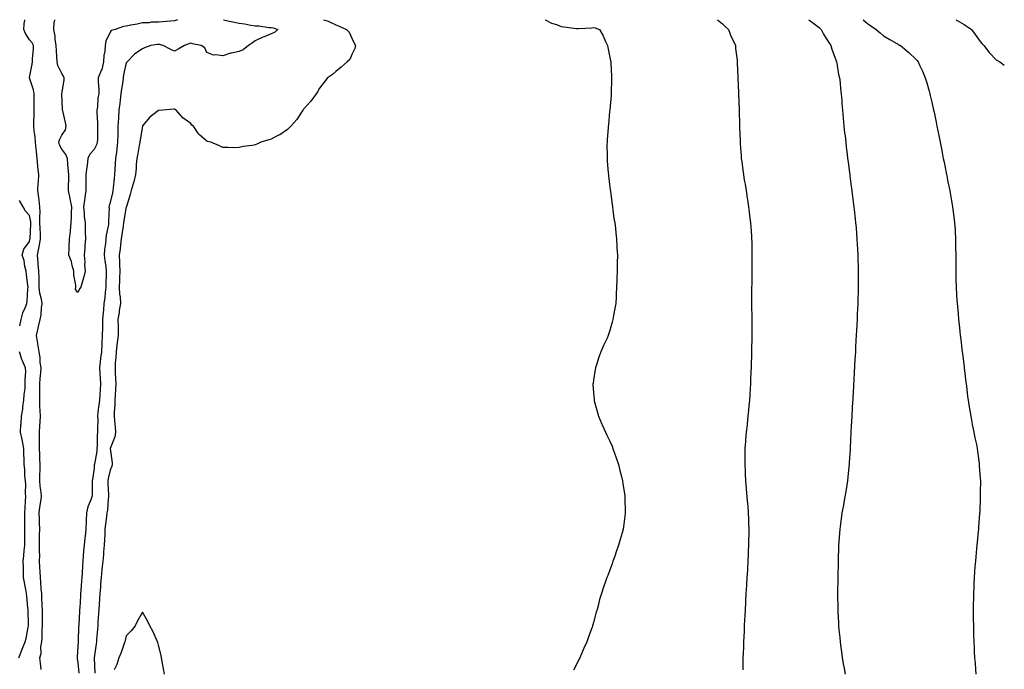
# Model space of a CAD drawing. Units: inches. Extents: x 884003 to 886643, y 7194938 to 7197578.
# Drawn here: x 886032 to 886643, y 7197175 to 7197578 of the extents above; entities that cross this region are included whole.
import ezdxf

# ---------------------------------------------------------------- set-up
doc = ezdxf.new("R2010")
doc.units = ezdxf.units.IN
doc.header["$MEASUREMENT"] = 0
doc.layers.add('Contour_88407194', color=7, linetype='Continuous', true_color=0x08ef62)

msp = doc.modelspace()

# ---------------------------------------------------------------- linework, layer by layer
at = {"layer": 'Contour_88407194'}
for points in [[(886045.3, 7197174.67, 3266), (886044.76, 7197178.64, 3266), (886044.33, 7197181.92, 3266), (886045.23, 7197184.75, 3266), (886045.08, 7197188.95, 3266), (886045.62, 7197191.92, 3266), (886045.84, 7197194.13, 3266), (886045.79, 7197199.65, 3266), (886045.97, 7197201.92, 3266), (886045.94, 7197204.03, 3266), (886045.99, 7197209.87, 3266), (886045.95, 7197211.92, 3266), (886045.82, 7197214.15, 3266), (886045.71, 7197219.58, 3266), (886045.55, 7197221.92, 3266), (886045.23, 7197224.73, 3266), (886045.09, 7197228.95, 3266), (886044.69, 7197231.92, 3266), (886044.57, 7197235.4, 3266), (886044.34, 7197238.21, 3266), (886044.22, 7197241.92, 3266), (886044.28, 7197245.69, 3266), (886044.08, 7197247.96, 3266), (886044.13, 7197251.92, 3266), (886044.21, 7197255.77, 3266), (886044.27, 7197258.15, 3266), (886044.34, 7197261.92, 3266), (886044.22, 7197265.75, 3266), (886044.09, 7197267.96, 3266), (886043.97, 7197271.92, 3266), (886044.41, 7197275.57, 3266), (886045.09, 7197278.97, 3266), (886045.51, 7197281.92, 3266), (886045.27, 7197284.69, 3266), (886044.66, 7197288.52, 3266), (886044.42, 7197291.92, 3266), (886044.45, 7197295.51, 3266), (886044.57, 7197298.44, 3266), (886044.6, 7197301.92, 3266), (886044.48, 7197305.49, 3266), (886044.4, 7197308.27, 3266), (886044.27, 7197311.92, 3266), (886044.2, 7197315.77, 3266), (886044.26, 7197318.13, 3266), (886044.18, 7197321.92, 3266), (886044.32, 7197325.65, 3266), (886044.57, 7197328.44, 3266), (886044.72, 7197331.92, 3266), (886044.65, 7197335.32, 3266), (886044.35, 7197338.21, 3266), (886044.28, 7197341.92, 3266), (886044.41, 7197345.55, 3266), (886044.32, 7197348.19, 3266), (886044.43, 7197351.92, 3266), (886044.65, 7197355.32, 3266), (886044.95, 7197358.81, 3266), (886045.15, 7197361.92, 3266), (886044.68, 7197365.28, 3266), (886044.52, 7197368.4, 3266), (886043.93, 7197371.92, 3266), (886043.18, 7197376.78, 3266), (886043.15, 7197377.02, 3266), (886042.33, 7197381.92, 3266), (886043.43, 7197386.55, 3266), (886043.65, 7197387.51, 3266), (886044.67, 7197391.92, 3266), (886045.19, 7197394.77, 3266), (886045.41, 7197399.28, 3266), (886045.79, 7197401.92, 3266), (886045.42, 7197404.56, 3266), (886044.43, 7197408.31, 3266), (886044.04, 7197411.92, 3266), (886043.91, 7197416.06, 3266), (886043.88, 7197417.76, 3266), (886043.74, 7197421.92, 3266), (886043.4, 7197426.57, 3266), (886043.33, 7197427.19, 3266), (886043, 7197431.92, 3266), (886043.74, 7197436.24, 3266), (886044.11, 7197437.97, 3266), (886044.84, 7197441.92, 3266), (886044.78, 7197445.18, 3266), (886044.51, 7197448.38, 3266), (886044.45, 7197451.92, 3266), (886044.32, 7197455.65, 3266), (886044.61, 7197458.48, 3266), (886044.45, 7197461.92, 3266), (886043.94, 7197466.04, 3266), (886043.8, 7197467.66, 3266), (886043.22, 7197471.92, 3266), (886043.37, 7197476.61, 3266), (886043.49, 7197477.37, 3266), (886043.68, 7197481.92, 3266), (886043.21, 7197486.76, 3266), (886043.17, 7197487.04, 3266), (886042.72, 7197491.92, 3266), (886042.4, 7197496.26, 3266), (886042.12, 7197497.84, 3266), (886041.76, 7197501.92, 3266), (886041.5, 7197505.38, 3266), (886040.95, 7197509.03, 3266), (886040.7, 7197511.92, 3266), (886040.72, 7197514.6, 3266), (886040.92, 7197519.05, 3266), (886040.94, 7197521.92, 3266), (886040.9, 7197524.77, 3266), (886040.81, 7197529.17, 3266), (886040.77, 7197531.92, 3266), (886040.51, 7197534.38, 3266), (886038.05, 7197541.82, 3266), (886038.03, 7197541.9, 3266), (886038.03, 7197541.92, 3266), (886038.03, 7197541.94, 3266), (886038.05, 7197542.12, 3266), (886039.67, 7197550.3, 3266), (886039.8, 7197551.92, 3266), (886039.81, 7197553.68, 3266), (886040.36, 7197559.62, 3266), (886040.38, 7197561.92, 3266), (886039.68, 7197563.54, 3266), (886038.05, 7197565.53, 3266), (886035.5, 7197569.36, 3266), (886034.53, 7197571.92, 3266), (886034.68, 7197575.3, 3266), (886035.16, 7197578, 3266)], [(886068.05, 7197408.74, 3265), (886066.6, 7197410.47, 3265), (886066.66, 7197411.92, 3265), (886066.69, 7197413.29, 3265), (886065.5, 7197419.38, 3265), (886065.54, 7197421.92, 3265), (886064.51, 7197425.46, 3265), (886064.11, 7197427.97, 3265), (886062.42, 7197431.92, 3265), (886062.56, 7197436.43, 3265), (886062.64, 7197437.33, 3265), (886062.77, 7197441.92, 3265), (886063.39, 7197446.59, 3265), (886063.35, 7197447.21, 3265), (886063.8, 7197451.92, 3265), (886064.03, 7197455.94, 3265), (886064.01, 7197457.88, 3265), (886064.2, 7197461.92, 3265), (886063.24, 7197466.74, 3265), (886063.17, 7197467.04, 3265), (886062.21, 7197471.92, 3265), (886062.21, 7197476.08, 3265), (886062.29, 7197477.68, 3265), (886062.3, 7197481.92, 3265), (886062.01, 7197485.87, 3265), (886061.8, 7197488.17, 3265), (886061.51, 7197491.92, 3265), (886060.56, 7197494.42, 3265), (886058.05, 7197497.6, 3265), (886056.55, 7197500.42, 3265), (886056.24, 7197501.92, 3265), (886056.54, 7197503.42, 3265), (886058.05, 7197506.41, 3265), (886060.24, 7197509.73, 3265), (886060.65, 7197511.92, 3265), (886060.33, 7197514.21, 3265), (886058.61, 7197521.35, 3265), (886058.52, 7197521.92, 3265), (886058.51, 7197522.37, 3265), (886058.06, 7197531.9, 3265), (886058.06, 7197531.94, 3265), (886059.41, 7197540.55, 3265), (886059.47, 7197541.92, 3265), (886059.14, 7197543.01, 3265), (886058.05, 7197544.52, 3265), (886055.61, 7197549.48, 3265), (886055.11, 7197551.92, 3265), (886054.92, 7197555.05, 3265), (886054.79, 7197558.66, 3265), (886054.59, 7197561.92, 3265), (886053.99, 7197565.98, 3265), (886053.88, 7197567.74, 3265), (886053.11, 7197571.92, 3265), (886053.36, 7197576.61, 3265), (886053.65, 7197577.53, 3265), (886053.69, 7197578, 3265)], [(886158.34, 7197578, 3266), (886162.97, 7197576.84, 3266), (886163.15, 7197576.82, 3266), (886168.05, 7197575.83, 3266), (886171.56, 7197575.44, 3266), (886175.43, 7197574.54, 3266), (886178.05, 7197574.17, 3266), (886180.24, 7197574.11, 3266), (886186.75, 7197573.23, 3266), (886188.05, 7197573.17, 3266), (886189.11, 7197572.97, 3266), (886192.11, 7197571.92, 3266), (886189.96, 7197570.01, 3266), (886188.05, 7197569.22, 3266), (886183.57, 7197567.43, 3266), (886182.8, 7197567.17, 3266), (886178.05, 7197564.97, 3266), (886176.32, 7197563.66, 3266), (886173.9, 7197561.92, 3266), (886170.64, 7197559.34, 3266), (886168.05, 7197558.25, 3266), (886163.33, 7197557.19, 3266), (886162.8, 7197557.17, 3266), (886158.05, 7197555.51, 3266), (886153.69, 7197556.28, 3266), (886152.19, 7197556.06, 3266), (886148.05, 7197557.7, 3266), (886146.74, 7197560.61, 3266), (886144.49, 7197561.92, 3266), (886139.21, 7197563.07, 3266), (886138.05, 7197563.46, 3266), (886136.95, 7197563.03, 3266), (886134.1, 7197561.92, 3266), (886130.33, 7197559.63, 3266), (886128.05, 7197558.42, 3266), (886125.64, 7197559.52, 3266), (886120.95, 7197561.92, 3266), (886118.67, 7197562.55, 3266), (886118.05, 7197562.6, 3266), (886117.45, 7197562.53, 3266), (886113.32, 7197561.92, 3266), (886109.41, 7197560.55, 3266), (886108.05, 7197559.95, 3266), (886103.24, 7197556.72, 3266), (886098.54, 7197551.92, 3266), (886098.28, 7197551.69, 3266), (886098.05, 7197551.24, 3266), (886096.28, 7197543.7, 3266), (886096.12, 7197541.92, 3266), (886095.86, 7197539.73, 3266), (886095.05, 7197534.91, 3266), (886094.74, 7197531.92, 3266), (886094.22, 7197528.09, 3266), (886093.96, 7197526, 3266), (886093.39, 7197521.92, 3266), (886093.14, 7197517, 3266), (886093.13, 7197516.84, 3266), (886092.87, 7197511.92, 3266), (886092.74, 7197507.23, 3266), (886092.73, 7197506.61, 3266), (886092.6, 7197501.92, 3266), (886092.15, 7197497.82, 3266), (886091.88, 7197495.75, 3266), (886091.44, 7197491.92, 3266), (886091.17, 7197488.8, 3266), (886090.91, 7197484.79, 3266), (886090.68, 7197481.92, 3266), (886090.44, 7197479.54, 3266), (886089.86, 7197473.74, 3266), (886089.68, 7197471.92, 3266), (886089.45, 7197470.51, 3266), (886088.05, 7197464.56, 3266), (886087.39, 7197462.58, 3266), (886087.28, 7197461.92, 3266), (886087.31, 7197461.18, 3266), (886087.05, 7197452.92, 3266), (886087.08, 7197451.92, 3266), (886086.97, 7197450.85, 3266), (886085.61, 7197444.36, 3266), (886085.42, 7197441.92, 3266), (886085.14, 7197439.01, 3266), (886084.6, 7197435.36, 3266), (886084.31, 7197431.92, 3266), (886084.68, 7197428.54, 3266), (886085.29, 7197424.67, 3266), (886085.62, 7197421.92, 3266), (886085.54, 7197419.4, 3266), (886085.38, 7197414.6, 3266), (886085.29, 7197411.92, 3266), (886084.91, 7197408.78, 3266), (886084.64, 7197405.34, 3266), (886084.18, 7197401.92, 3266), (886083.84, 7197397.72, 3266), (886083.61, 7197396.37, 3266), (886083.31, 7197391.92, 3266), (886083.21, 7197387.08, 3266), (886083.22, 7197386.74, 3266), (886083.1, 7197381.92, 3266), (886082.84, 7197377.13, 3266), (886082.82, 7197376.69, 3266), (886082.57, 7197371.92, 3266), (886082.11, 7197367.86, 3266), (886081.8, 7197365.67, 3266), (886081.36, 7197361.92, 3266), (886081.58, 7197358.38, 3266), (886081.75, 7197355.61, 3266), (886081.97, 7197351.92, 3266), (886081.78, 7197348.19, 3266), (886081.57, 7197345.44, 3266), (886081.38, 7197341.92, 3266), (886081.07, 7197338.89, 3266), (886080.48, 7197334.34, 3266), (886080.22, 7197331.92, 3266), (886080.28, 7197329.69, 3266), (886080.07, 7197323.95, 3266), (886080.14, 7197321.92, 3266), (886079.88, 7197320.08, 3266), (886079.95, 7197313.81, 3266), (886079.74, 7197311.92, 3266), (886079.67, 7197310.3, 3266), (886078.24, 7197302.12, 3266), (886078.23, 7197301.92, 3266), (886078.2, 7197301.76, 3266), (886078.05, 7197299.75, 3266), (886077.11, 7197292.86, 3266), (886076.89, 7197291.92, 3266), (886076.82, 7197290.69, 3266), (886076.8, 7197283.17, 3266), (886076.72, 7197281.92, 3266), (886076.09, 7197279.95, 3266), (886074.19, 7197275.77, 3266), (886073.34, 7197271.92, 3266), (886073.16, 7197267.04, 3266), (886073.15, 7197266.82, 3266), (886072.98, 7197261.92, 3266), (886072.52, 7197257.45, 3266), (886072.35, 7197256.22, 3266), (886071.88, 7197251.92, 3266), (886071.54, 7197248.44, 3266), (886071.34, 7197245.2, 3266), (886071.04, 7197241.92, 3266), (886070.81, 7197239.17, 3266), (886070.58, 7197234.46, 3266), (886070.39, 7197231.92, 3266), (886070.23, 7197229.73, 3266), (886069.85, 7197223.72, 3266), (886069.72, 7197221.92, 3266), (886069.61, 7197220.36, 3266), (886069.17, 7197213.03, 3266), (886069.09, 7197211.92, 3266), (886069.03, 7197210.94, 3266), (886068.52, 7197202.39, 3266), (886068.49, 7197201.92, 3266), (886068.46, 7197201.51, 3266), (886068.15, 7197192.02, 3266), (886068.15, 7197191.92, 3266), (886068.14, 7197191.82, 3266), (886068.05, 7197189.21, 3266), (886067.52, 7197182.45, 3266), (886067.47, 7197181.92, 3266), (886067.55, 7197181.41, 3266), (886068.05, 7197179.11, 3266), (886068.61, 7197172.49, 3266)], [(886129.88, 7197578, 3265), (886128.05, 7197577.23, 3265), (886123.1, 7197576.86, 3265), (886122.98, 7197576.86, 3265), (886118.05, 7197576.47, 3265), (886113.51, 7197576.45, 3265), (886112.23, 7197576.1, 3265), (886108.05, 7197576.1, 3265), (886104.79, 7197575.18, 3265), (886100.76, 7197574.63, 3265), (886098.05, 7197574.03, 3265), (886096.26, 7197573.72, 3265), (886091.19, 7197571.92, 3265), (886088.61, 7197571.37, 3265), (886088.05, 7197570.16, 3265), (886085.33, 7197564.63, 3265), (886084.88, 7197561.92, 3265), (886084.67, 7197558.54, 3265), (886084.16, 7197555.81, 3265), (886083.98, 7197551.92, 3265), (886082.93, 7197547.04, 3265), (886082.52, 7197546.39, 3265), (886080.56, 7197541.92, 3265), (886080.51, 7197539.46, 3265), (886081.09, 7197534.97, 3265), (886081.04, 7197531.92, 3265), (886080.43, 7197529.54, 3265), (886080.11, 7197523.97, 3265), (886079.73, 7197521.92, 3265), (886079.69, 7197520.28, 3265), (886080.16, 7197514.03, 3265), (886080.11, 7197511.92, 3265), (886080.08, 7197509.89, 3265), (886080.07, 7197503.93, 3265), (886080.03, 7197501.92, 3265), (886079.55, 7197500.42, 3265), (886078.05, 7197497.45, 3265), (886075.38, 7197494.6, 3265), (886074.27, 7197491.92, 3265), (886073.66, 7197487.53, 3265), (886073.45, 7197486.51, 3265), (886072.9, 7197481.92, 3265), (886072.89, 7197477.08, 3265), (886072.87, 7197476.74, 3265), (886072.86, 7197471.92, 3265), (886072.37, 7197467.6, 3265), (886072.06, 7197465.92, 3265), (886071.54, 7197461.92, 3265), (886071.94, 7197458.03, 3265), (886071.92, 7197455.79, 3265), (886072.44, 7197451.92, 3265), (886072.61, 7197447.35, 3265), (886072.56, 7197446.43, 3265), (886072.75, 7197441.92, 3265), (886072.36, 7197437.6, 3265), (886072.32, 7197436.2, 3265), (886071.97, 7197431.92, 3265), (886072.31, 7197427.66, 3265), (886072, 7197425.87, 3265), (886072.55, 7197421.92, 3265), (886071.65, 7197418.33, 3265), (886070.46, 7197414.34, 3265), (886069.81, 7197411.92, 3265), (886068.97, 7197411, 3265), (886068.05, 7197408.74, 3265)], [(886220.35, 7197578, 3267), (886222.74, 7197577.23, 3267), (886223.26, 7197577.13, 3267), (886228.05, 7197574.87, 3267), (886230.11, 7197573.99, 3267), (886234.69, 7197571.92, 3267), (886236.3, 7197570.16, 3267), (886238.05, 7197566.59, 3267), (886239.47, 7197563.35, 3267), (886240.27, 7197561.92, 3267), (886239.85, 7197560.12, 3267), (886238.05, 7197556.31, 3267), (886236.7, 7197553.27, 3267), (886235.17, 7197551.92, 3267), (886231.4, 7197548.56, 3267), (886228.05, 7197545.87, 3267), (886226, 7197543.97, 3267), (886222.99, 7197541.92, 3267), (886220.84, 7197539.13, 3267), (886218.05, 7197535.44, 3267), (886216.76, 7197533.21, 3267), (886215.83, 7197531.92, 3267), (886212.58, 7197527.39, 3267), (886208.05, 7197522.49, 3267), (886207.81, 7197522.15, 3267), (886207.6, 7197521.92, 3267), (886206.71, 7197520.57, 3267), (886203.93, 7197516.04, 3267), (886200.11, 7197511.92, 3267), (886199.15, 7197510.83, 3267), (886198.05, 7197509.93, 3267), (886193.37, 7197506.61, 3267), (886192.19, 7197506.06, 3267), (886188.05, 7197503.87, 3267), (886186.56, 7197503.42, 3267), (886181.61, 7197501.92, 3267), (886179.14, 7197500.83, 3267), (886178.05, 7197500.4, 3267), (886176.14, 7197500.01, 3267), (886170.64, 7197499.34, 3267), (886168.05, 7197498.66, 3267), (886164.72, 7197498.58, 3267), (886161.22, 7197498.74, 3267), (886158.05, 7197498.62, 3267), (886155.8, 7197499.67, 3267), (886150.43, 7197501.92, 3267), (886148.49, 7197502.37, 3267), (886148.05, 7197502.64, 3267), (886143.42, 7197506.55, 3267), (886143.01, 7197506.88, 3267), (886142.9, 7197507.08, 3267), (886139.74, 7197511.92, 3267), (886138.72, 7197512.58, 3267), (886138.05, 7197513.48, 3267), (886133.13, 7197517, 3267), (886128.9, 7197521.92, 3267), (886128.46, 7197522.33, 3267), (886128.05, 7197522.47, 3267), (886127.59, 7197522.39, 3267), (886120.72, 7197521.92, 3267), (886118.28, 7197521.69, 3267), (886118.05, 7197521.74, 3267), (886117.11, 7197520.98, 3267), (886112.55, 7197517.43, 3267), (886108.05, 7197512.1, 3267), (886108.01, 7197511.96, 3267), (886108.01, 7197511.92, 3267), (886108, 7197511.88, 3267), (886106.61, 7197503.37, 3267), (886106.45, 7197501.92, 3267), (886106.06, 7197499.93, 3267), (886105.11, 7197494.87, 3267), (886104.52, 7197491.92, 3267), (886104.17, 7197488.05, 3267), (886104.26, 7197485.71, 3267), (886103.8, 7197481.92, 3267), (886102.64, 7197477.33, 3267), (886102.31, 7197476.18, 3267), (886101.15, 7197471.92, 3267), (886100.5, 7197469.48, 3267), (886098.15, 7197462.02, 3267), (886098.12, 7197461.92, 3267), (886098.05, 7197461.8, 3267), (886096.54, 7197453.42, 3267), (886096.39, 7197451.92, 3267), (886096.07, 7197449.93, 3267), (886095.34, 7197444.63, 3267), (886094.85, 7197441.92, 3267), (886094.36, 7197438.23, 3267), (886094.14, 7197435.83, 3267), (886093.56, 7197431.92, 3267), (886093.86, 7197427.72, 3267), (886093.76, 7197426.22, 3267), (886093.99, 7197421.92, 3267), (886093.87, 7197417.74, 3267), (886093.83, 7197416.14, 3267), (886093.71, 7197411.92, 3267), (886093.85, 7197407.72, 3267), (886094.18, 7197405.79, 3267), (886094.35, 7197401.92, 3267), (886093.68, 7197397.55, 3267), (886093.59, 7197396.37, 3267), (886092.77, 7197391.92, 3267), (886092.9, 7197387.08, 3267), (886092.92, 7197386.78, 3267), (886093.03, 7197381.92, 3267), (886092.39, 7197377.58, 3267), (886092.25, 7197376.12, 3267), (886091.69, 7197371.92, 3267), (886091.6, 7197368.37, 3267), (886091.18, 7197365.05, 3267), (886091.08, 7197361.92, 3267), (886091.13, 7197358.83, 3267), (886091.44, 7197355.3, 3267), (886091.48, 7197351.92, 3267), (886091.29, 7197348.68, 3267), (886091.17, 7197345.05, 3267), (886091, 7197341.92, 3267), (886090.99, 7197338.97, 3267), (886090.52, 7197334.38, 3267), (886090.51, 7197331.92, 3267), (886090.7, 7197329.26, 3267), (886091.21, 7197325.08, 3267), (886091.41, 7197321.92, 3267), (886090.85, 7197319.13, 3267), (886088.11, 7197311.98, 3267), (886088.09, 7197311.92, 3267), (886088.09, 7197311.88, 3267), (886089.23, 7197303.09, 3267), (886089.32, 7197301.92, 3267), (886089.08, 7197300.88, 3267), (886088.05, 7197298.5, 3267), (886086.77, 7197293.21, 3267), (886086.58, 7197291.92, 3267), (886086.61, 7197290.47, 3267), (886087, 7197282.97, 3267), (886087.03, 7197281.92, 3267), (886086.84, 7197280.71, 3267), (886086.31, 7197273.66, 3267), (886085.98, 7197271.92, 3267), (886085.74, 7197269.62, 3267), (886085.08, 7197264.89, 3267), (886084.79, 7197261.92, 3267), (886084.63, 7197258.5, 3267), (886084.51, 7197255.46, 3267), (886084.33, 7197251.92, 3267), (886083.96, 7197247.84, 3267), (886083.82, 7197246.14, 3267), (886083.43, 7197241.92, 3267), (886082.94, 7197237.02, 3267), (886082.92, 7197236.78, 3267), (886082.44, 7197231.92, 3267), (886082.1, 7197227.88, 3267), (886081.95, 7197225.83, 3267), (886081.62, 7197221.92, 3267), (886081.39, 7197218.58, 3267), (886081.14, 7197215.01, 3267), (886080.93, 7197211.92, 3267), (886080.76, 7197209.21, 3267), (886080.44, 7197204.32, 3267), (886080.3, 7197201.92, 3267), (886080.13, 7197199.83, 3267), (886079.62, 7197193.5, 3267), (886079.5, 7197191.92, 3267), (886079.33, 7197190.65, 3267), (886078.2, 7197182.06, 3267), (886078.18, 7197181.92, 3267), (886078.17, 7197181.8, 3267), (886078.54, 7197172.41, 3267)], [(886358.01, 7197578, 3268), (886358.05, 7197577.97, 3268), (886362.05, 7197575.92, 3268), (886365.04, 7197574.93, 3268), (886368.05, 7197573.72, 3268), (886369.67, 7197573.54, 3268), (886377.39, 7197572.58, 3268), (886378.05, 7197572.51, 3268), (886378.73, 7197572.6, 3268), (886386.94, 7197573.03, 3268), (886388.05, 7197573.21, 3268), (886389.09, 7197572.96, 3268), (886391.73, 7197571.92, 3268), (886394.08, 7197567.96, 3268), (886395.45, 7197564.52, 3268), (886396.66, 7197561.92, 3268), (886396.83, 7197560.71, 3268), (886398.05, 7197555.63, 3268), (886398.64, 7197552.51, 3268), (886398.81, 7197551.92, 3268), (886398.87, 7197551.1, 3268), (886399.19, 7197543.05, 3268), (886399.28, 7197541.92, 3268), (886399.26, 7197540.71, 3268), (886399.02, 7197532.9, 3268), (886399, 7197531.92, 3268), (886398.93, 7197531.04, 3268), (886398.11, 7197521.98, 3268), (886398.11, 7197521.92, 3268), (886398.1, 7197521.86, 3268), (886398.05, 7197521.12, 3268), (886397.31, 7197512.66, 3268), (886397.23, 7197511.92, 3268), (886397.15, 7197511.02, 3268), (886396.55, 7197503.42, 3268), (886396.41, 7197501.92, 3268), (886396.39, 7197500.26, 3268), (886396.45, 7197493.52, 3268), (886396.45, 7197491.92, 3268), (886396.51, 7197490.38, 3268), (886397.23, 7197482.74, 3268), (886397.28, 7197481.92, 3268), (886397.33, 7197481.2, 3268), (886398.05, 7197475.79, 3268), (886398.44, 7197472.31, 3268), (886398.5, 7197471.92, 3268), (886398.59, 7197471.37, 3268), (886399.51, 7197463.38, 3268), (886399.77, 7197461.92, 3268), (886400.1, 7197459.87, 3268), (886400.73, 7197454.6, 3268), (886401.2, 7197451.92, 3268), (886401.59, 7197448.38, 3268), (886401.81, 7197445.69, 3268), (886402.26, 7197441.92, 3268), (886402.52, 7197437.45, 3268), (886402.56, 7197436.43, 3268), (886402.87, 7197431.92, 3268), (886402.8, 7197427.17, 3268), (886402.78, 7197426.65, 3268), (886402.76, 7197421.92, 3268), (886402.54, 7197417.43, 3268), (886402.49, 7197416.35, 3268), (886402.3, 7197411.92, 3268), (886402.12, 7197407.86, 3268), (886402, 7197405.87, 3268), (886401.81, 7197401.92, 3268), (886401.26, 7197398.72, 3268), (886400.52, 7197394.38, 3268), (886400.12, 7197391.92, 3268), (886399.66, 7197390.32, 3268), (886398.05, 7197384.52, 3268), (886397.39, 7197382.58, 3268), (886397.19, 7197381.92, 3268), (886396.42, 7197380.3, 3268), (886394.19, 7197375.79, 3268), (886392.57, 7197371.92, 3268), (886391.38, 7197368.58, 3268), (886389.88, 7197363.76, 3268), (886389.27, 7197361.92, 3268), (886389.07, 7197360.9, 3268), (886388.05, 7197354.34, 3268), (886387.72, 7197352.25, 3268), (886387.69, 7197351.92, 3268), (886387.71, 7197351.59, 3268), (886388.05, 7197346.53, 3268), (886388.34, 7197342.21, 3268), (886388.35, 7197341.92, 3268), (886388.46, 7197341.51, 3268), (886390.41, 7197334.28, 3268), (886391.04, 7197331.92, 3268), (886393.19, 7197327.06, 3268), (886393.41, 7197326.57, 3268), (886395.44, 7197321.92, 3268), (886396.3, 7197320.18, 3268), (886398.05, 7197316.88, 3268), (886399.51, 7197313.38, 3268), (886400.03, 7197311.92, 3268), (886401.08, 7197308.89, 3268), (886402.12, 7197306, 3268), (886403.52, 7197301.92, 3268), (886404.41, 7197298.29, 3268), (886405.37, 7197294.6, 3268), (886406.03, 7197291.92, 3268), (886406.22, 7197290.08, 3268), (886407.42, 7197282.55, 3268), (886407.49, 7197281.92, 3268), (886407.46, 7197281.33, 3268), (886407.72, 7197272.25, 3268), (886407.71, 7197271.92, 3268), (886407.63, 7197271.51, 3268), (886406.68, 7197263.29, 3268), (886406.39, 7197261.92, 3268), (886405.75, 7197259.62, 3268), (886404.62, 7197255.34, 3268), (886403.54, 7197251.92, 3268), (886402.18, 7197247.8, 3268), (886401.19, 7197245.06, 3268), (886400.1, 7197241.92, 3268), (886399.59, 7197240.38, 3268), (886398.05, 7197235.88, 3268), (886396.83, 7197233.15, 3268), (886396.31, 7197231.92, 3268), (886395.49, 7197229.36, 3268), (886394.23, 7197225.75, 3268), (886392.97, 7197221.92, 3268), (886391.85, 7197218.13, 3268), (886391.09, 7197214.97, 3268), (886390.3, 7197211.92, 3268), (886389.75, 7197210.22, 3268), (886388.05, 7197203.97, 3268), (886387.56, 7197202.41, 3268), (886387.43, 7197201.92, 3268), (886387.12, 7197200.98, 3268), (886384.87, 7197195.1, 3268), (886383.93, 7197191.92, 3268), (886381.93, 7197188.03, 3268), (886380.5, 7197184.36, 3268), (886379.45, 7197181.92, 3268), (886378.94, 7197181.02, 3268), (886378.05, 7197179.09, 3268), (886375.7, 7197174.26, 3268)], [(886464.97, 7197578, 3269), (886468.05, 7197575.4, 3269), (886469.81, 7197573.68, 3269), (886471.76, 7197571.92, 3269), (886473.56, 7197567.43, 3269), (886474.5, 7197565.47, 3269), (886476.08, 7197561.92, 3269), (886476.25, 7197560.12, 3269), (886477.13, 7197552.84, 3269), (886477.22, 7197551.92, 3269), (886477.26, 7197551.14, 3269), (886477.68, 7197542.29, 3269), (886477.7, 7197541.92, 3269), (886477.71, 7197541.59, 3269), (886478.05, 7197532.84, 3269), (886478.08, 7197531.96, 3269), (886478.09, 7197531.88, 3269), (886478.36, 7197522.23, 3269), (886478.37, 7197521.92, 3269), (886478.38, 7197521.59, 3269), (886478.63, 7197512.51, 3269), (886478.65, 7197511.92, 3269), (886478.67, 7197511.3, 3269), (886478.97, 7197502.84, 3269), (886478.99, 7197501.92, 3269), (886479.07, 7197500.9, 3269), (886479.65, 7197493.52, 3269), (886479.76, 7197491.92, 3269), (886480, 7197489.97, 3269), (886480.74, 7197484.6, 3269), (886481.06, 7197481.92, 3269), (886481.64, 7197478.33, 3269), (886482.07, 7197475.94, 3269), (886482.7, 7197471.92, 3269), (886483.46, 7197467.33, 3269), (886483.59, 7197466.37, 3269), (886484.3, 7197461.92, 3269), (886484.72, 7197458.6, 3269), (886485.14, 7197454.83, 3269), (886485.51, 7197451.92, 3269), (886485.67, 7197449.54, 3269), (886486.02, 7197443.95, 3269), (886486.16, 7197441.92, 3269), (886486.2, 7197440.06, 3269), (886486.32, 7197433.66, 3269), (886486.35, 7197431.92, 3269), (886486.33, 7197430.2, 3269), (886486.3, 7197423.68, 3269), (886486.27, 7197421.92, 3269), (886486.24, 7197420.1, 3269), (886486.21, 7197413.76, 3269), (886486.18, 7197411.92, 3269), (886486.17, 7197410.05, 3269), (886486.19, 7197403.78, 3269), (886486.18, 7197401.92, 3269), (886486.18, 7197400.05, 3269), (886486.24, 7197393.74, 3269), (886486.24, 7197390.1, 3269), (886486.26, 7197383.72, 3269), (886486.25, 7197381.92, 3269), (886486.23, 7197380.1, 3269), (886486.18, 7197373.8, 3269), (886486.17, 7197371.92, 3269), (886486.11, 7197369.97, 3269), (886485.91, 7197364.07, 3269), (886485.84, 7197361.92, 3269), (886485.74, 7197359.62, 3269), (886485.5, 7197354.46, 3269), (886485.39, 7197351.92, 3269), (886485.22, 7197349.09, 3269), (886484.96, 7197345.01, 3269), (886484.76, 7197341.92, 3269), (886484.44, 7197338.31, 3269), (886484.2, 7197335.77, 3269), (886483.86, 7197331.92, 3269), (886483.36, 7197327.23, 3269), (886483.3, 7197326.67, 3269), (886482.81, 7197321.92, 3269), (886482.44, 7197317.53, 3269), (886482.38, 7197316.26, 3269), (886482.03, 7197311.92, 3269), (886481.94, 7197308.03, 3269), (886481.98, 7197305.85, 3269), (886481.89, 7197301.92, 3269), (886482.09, 7197297.88, 3269), (886482.24, 7197296.1, 3269), (886482.42, 7197291.92, 3269), (886482.83, 7197287.13, 3269), (886482.87, 7197286.74, 3269), (886483.29, 7197281.92, 3269), (886483.65, 7197277.53, 3269), (886483.75, 7197276.22, 3269), (886484.1, 7197271.92, 3269), (886484.23, 7197268.09, 3269), (886484.3, 7197265.67, 3269), (886484.41, 7197261.92, 3269), (886484.36, 7197258.23, 3269), (886484.31, 7197255.65, 3269), (886484.26, 7197251.92, 3269), (886484.09, 7197247.96, 3269), (886484, 7197245.96, 3269), (886483.82, 7197241.92, 3269), (886483.56, 7197237.43, 3269), (886483.51, 7197236.47, 3269), (886483.26, 7197231.92, 3269), (886482.97, 7197227, 3269), (886482.95, 7197226.82, 3269), (886482.66, 7197221.92, 3269), (886482.42, 7197217.55, 3269), (886482.32, 7197216.2, 3269), (886482.08, 7197211.92, 3269), (886481.91, 7197208.05, 3269), (886481.75, 7197205.61, 3269), (886481.58, 7197201.92, 3269), (886481.46, 7197198.52, 3269), (886481.23, 7197195.1, 3269), (886481.12, 7197191.92, 3269), (886481.07, 7197188.89, 3269), (886480.82, 7197184.69, 3269), (886480.77, 7197181.92, 3269), (886480.81, 7197179.17, 3269), (886480.61, 7197174.48, 3269)], [(886521.59, 7197578, 3270), (886523.03, 7197576.9, 3270), (886523.19, 7197576.78, 3270), (886528.05, 7197573.11, 3270), (886528.65, 7197572.51, 3270), (886529.25, 7197571.92, 3270), (886530.88, 7197569.09, 3270), (886532.4, 7197566.28, 3270), (886535.36, 7197561.92, 3270), (886535.92, 7197559.79, 3270), (886538.05, 7197554.13, 3270), (886538.59, 7197552.47, 3270), (886538.82, 7197551.92, 3270), (886539.06, 7197550.92, 3270), (886540.14, 7197544.01, 3270), (886540.73, 7197541.92, 3270), (886541.06, 7197538.91, 3270), (886541.31, 7197535.18, 3270), (886541.72, 7197531.92, 3270), (886542.07, 7197527.9, 3270), (886542.18, 7197526.06, 3270), (886542.55, 7197521.92, 3270), (886543.02, 7197516.96, 3270), (886543.02, 7197516.9, 3270), (886543.48, 7197511.92, 3270), (886543.91, 7197507.78, 3270), (886544.15, 7197505.83, 3270), (886544.56, 7197501.92, 3270), (886544.92, 7197498.8, 3270), (886545.46, 7197494.52, 3270), (886545.76, 7197491.92, 3270), (886546.01, 7197489.87, 3270), (886546.91, 7197483.05, 3270), (886547.05, 7197481.92, 3270), (886547.17, 7197481.04, 3270), (886548.05, 7197474.54, 3270), (886548.36, 7197472.23, 3270), (886548.41, 7197471.92, 3270), (886548.46, 7197471.51, 3270), (886549.46, 7197463.33, 3270), (886549.65, 7197461.92, 3270), (886549.84, 7197460.12, 3270), (886550.45, 7197454.32, 3270), (886550.72, 7197451.92, 3270), (886550.96, 7197449.01, 3270), (886551.27, 7197445.14, 3270), (886551.52, 7197441.92, 3270), (886551.73, 7197438.25, 3270), (886551.87, 7197435.75, 3270), (886552.08, 7197431.92, 3270), (886552.19, 7197427.78, 3270), (886552.24, 7197426.1, 3270), (886552.33, 7197421.92, 3270), (886552.33, 7197417.64, 3270), (886552.34, 7197416.22, 3270), (886552.34, 7197411.92, 3270), (886552.22, 7197407.74, 3270), (886552.19, 7197406.06, 3270), (886552.06, 7197401.92, 3270), (886551.88, 7197398.09, 3270), (886551.77, 7197395.65, 3270), (886551.6, 7197391.92, 3270), (886551.42, 7197388.56, 3270), (886551.24, 7197385.1, 3270), (886551.08, 7197381.92, 3270), (886550.93, 7197379.05, 3270), (886550.69, 7197374.56, 3270), (886550.55, 7197371.92, 3270), (886550.42, 7197369.56, 3270), (886550.1, 7197363.97, 3270), (886549.99, 7197361.92, 3270), (886549.9, 7197360.08, 3270), (886549.54, 7197353.4, 3270), (886549.47, 7197351.92, 3270), (886549.39, 7197350.57, 3270), (886548.97, 7197342.84, 3270), (886548.92, 7197341.92, 3270), (886548.88, 7197341.1, 3270), (886548.38, 7197332.25, 3270), (886548.37, 7197331.92, 3270), (886548.35, 7197331.61, 3270), (886548.05, 7197326.04, 3270), (886547.84, 7197322.13, 3270), (886547.83, 7197321.92, 3270), (886547.82, 7197321.69, 3270), (886547.39, 7197312.58, 3270), (886547.36, 7197311.92, 3270), (886547.3, 7197311.18, 3270), (886546.81, 7197303.15, 3270), (886546.72, 7197301.92, 3270), (886546.54, 7197300.42, 3270), (886545.96, 7197294.01, 3270), (886545.71, 7197291.92, 3270), (886545.23, 7197289.11, 3270), (886544.69, 7197285.28, 3270), (886544.08, 7197281.92, 3270), (886543.21, 7197277.08, 3270), (886543.16, 7197276.8, 3270), (886542.22, 7197271.92, 3270), (886541.73, 7197268.25, 3270), (886541.28, 7197265.16, 3270), (886540.85, 7197261.92, 3270), (886540.65, 7197259.32, 3270), (886540.32, 7197254.19, 3270), (886540.15, 7197251.92, 3270), (886540.07, 7197249.89, 3270), (886539.91, 7197243.78, 3270), (886539.83, 7197241.92, 3270), (886539.79, 7197240.18, 3270), (886539.7, 7197233.56, 3270), (886539.66, 7197231.92, 3270), (886539.62, 7197230.34, 3270), (886539.57, 7197223.44, 3270), (886539.55, 7197221.92, 3270), (886539.56, 7197220.42, 3270), (886539.68, 7197213.54, 3270), (886539.69, 7197211.92, 3270), (886539.75, 7197210.22, 3270), (886540.09, 7197203.95, 3270), (886540.17, 7197201.92, 3270), (886540.37, 7197199.6, 3270), (886540.83, 7197194.69, 3270), (886541.06, 7197191.92, 3270), (886541.51, 7197188.46, 3270), (886541.89, 7197185.77, 3270), (886542.41, 7197181.92, 3270), (886543.26, 7197177.13, 3270), (886543.35, 7197176.61, 3270), (886544.19, 7197171.92, 3270)], [(886555.5, 7197578, 3271), (886558.05, 7197575.65, 3271), (886560.22, 7197574.09, 3271), (886563.45, 7197571.92, 3271), (886565.88, 7197569.75, 3271), (886568.05, 7197567.97, 3271), (886571.9, 7197565.77, 3271), (886577.36, 7197562.6, 3271), (886578.05, 7197562.21, 3271), (886578.25, 7197562.12, 3271), (886578.63, 7197561.92, 3271), (886583.81, 7197557.68, 3271), (886588.05, 7197553.6, 3271), (886588.85, 7197552.72, 3271), (886589.49, 7197551.92, 3271), (886590.67, 7197549.3, 3271), (886592.18, 7197546.04, 3271), (886593.97, 7197541.92, 3271), (886594.89, 7197538.76, 3271), (886596.38, 7197533.6, 3271), (886596.86, 7197531.92, 3271), (886597.08, 7197530.94, 3271), (886598.05, 7197526.72, 3271), (886598.93, 7197522.8, 3271), (886599.15, 7197521.92, 3271), (886599.43, 7197520.53, 3271), (886600.64, 7197514.5, 3271), (886601.19, 7197511.92, 3271), (886602.33, 7197506.2, 3271), (886603.19, 7197501.92, 3271), (886603.99, 7197497.86, 3271), (886604.45, 7197495.53, 3271), (886605.15, 7197491.92, 3271), (886605.63, 7197489.5, 3271), (886606.91, 7197483.05, 3271), (886607.14, 7197481.92, 3271), (886607.29, 7197481.16, 3271), (886608.05, 7197477.29, 3271), (886608.94, 7197472.8, 3271), (886609.11, 7197471.92, 3271), (886609.33, 7197470.63, 3271), (886610.45, 7197464.32, 3271), (886610.87, 7197461.92, 3271), (886611.28, 7197458.7, 3271), (886611.7, 7197455.57, 3271), (886612.16, 7197451.92, 3271), (886612.4, 7197447.56, 3271), (886612.49, 7197446.35, 3271), (886612.73, 7197441.92, 3271), (886612.76, 7197437.21, 3271), (886612.77, 7197436.65, 3271), (886612.82, 7197431.92, 3271), (886612.82, 7197427.15, 3271), (886612.83, 7197426.69, 3271), (886612.83, 7197421.92, 3271), (886612.96, 7197417, 3271), (886612.97, 7197416.84, 3271), (886613.1, 7197411.92, 3271), (886613.39, 7197407.25, 3271), (886613.43, 7197406.55, 3271), (886613.71, 7197401.92, 3271), (886614.07, 7197397.94, 3271), (886614.27, 7197395.69, 3271), (886614.61, 7197391.92, 3271), (886614.93, 7197388.8, 3271), (886615.41, 7197384.56, 3271), (886615.68, 7197381.92, 3271), (886615.92, 7197379.79, 3271), (886616.74, 7197373.23, 3271), (886616.89, 7197371.92, 3271), (886616.99, 7197370.87, 3271), (886618.05, 7197362.41, 3271), (886618.1, 7197361.96, 3271), (886618.11, 7197361.86, 3271), (886619.1, 7197352.97, 3271), (886619.25, 7197351.92, 3271), (886619.45, 7197350.53, 3271), (886620.2, 7197344.07, 3271), (886620.53, 7197341.92, 3271), (886621.03, 7197338.93, 3271), (886621.52, 7197335.38, 3271), (886622.16, 7197331.92, 3271), (886623.08, 7197326.96, 3271), (886623.1, 7197326.86, 3271), (886624.1, 7197321.92, 3271), (886624.7, 7197318.58, 3271), (886625.69, 7197314.28, 3271), (886626.13, 7197311.92, 3271), (886626.31, 7197310.18, 3271), (886627.38, 7197302.58, 3271), (886627.46, 7197301.92, 3271), (886627.48, 7197301.35, 3271), (886628.05, 7197293.17, 3271), (886628.12, 7197292, 3271), (886628.13, 7197291.92, 3271), (886628.13, 7197291.84, 3271), (886628.05, 7197284.77, 3271), (886628.01, 7197281.96, 3271), (886628.01, 7197281.92, 3271), (886628.01, 7197281.88, 3271), (886627.71, 7197272.25, 3271), (886627.69, 7197271.92, 3271), (886627.66, 7197271.53, 3271), (886627, 7197262.97, 3271), (886626.9, 7197261.92, 3271), (886626.77, 7197260.63, 3271), (886626.13, 7197253.83, 3271), (886625.92, 7197251.92, 3271), (886625.7, 7197249.58, 3271), (886625.28, 7197244.69, 3271), (886625.02, 7197241.92, 3271), (886624.78, 7197238.64, 3271), (886624.54, 7197235.44, 3271), (886624.29, 7197231.92, 3271), (886624.12, 7197227.99, 3271), (886624.03, 7197225.94, 3271), (886623.85, 7197221.92, 3271), (886623.79, 7197217.66, 3271), (886623.77, 7197216.2, 3271), (886623.69, 7197211.92, 3271), (886623.73, 7197207.6, 3271), (886623.75, 7197206.22, 3271), (886623.78, 7197201.92, 3271), (886623.89, 7197197.76, 3271), (886623.93, 7197196.04, 3271), (886624.05, 7197191.92, 3271), (886624.24, 7197188.11, 3271), (886624.36, 7197185.61, 3271), (886624.56, 7197181.92, 3271), (886624.82, 7197178.68, 3271), (886625.1, 7197174.87, 3271), (886625.34, 7197171.92, 3271)], [(886613.05, 7197578, 3272), (886613.74, 7197577.6, 3272), (886618.05, 7197575.05, 3272), (886619.99, 7197573.85, 3272), (886622.62, 7197571.92, 3272), (886624.92, 7197568.8, 3272), (886628.05, 7197564.44, 3272), (886629.2, 7197563.07, 3272), (886630.27, 7197561.92, 3272), (886633.69, 7197557.56, 3272), (886638.05, 7197553.09, 3272), (886638.81, 7197552.68, 3272), (886640.17, 7197551.92, 3272), (886643, 7197549.88, 3272)], [(886031.87, 7197388.09, 3267), (886032.86, 7197391.92, 3267), (886033.84, 7197396.14, 3267), (886035.32, 7197399.19, 3267), (886036.28, 7197401.92, 3267), (886036.57, 7197403.4, 3267), (886036.92, 7197410.79, 3267), (886037.09, 7197411.92, 3267), (886036.96, 7197413.01, 3267), (886036.07, 7197419.95, 3267), (886035.84, 7197421.92, 3267), (886035.11, 7197424.85, 3267), (886034.73, 7197428.6, 3267), (886033.5, 7197431.92, 3267), (886034.37, 7197435.61, 3267), (886038.05, 7197440.32, 3267), (886038.25, 7197441.72, 3267), (886038.29, 7197441.92, 3267), (886038.29, 7197442.15, 3267), (886038.77, 7197451.2, 3267), (886038.76, 7197451.92, 3267), (886038.73, 7197452.6, 3267), (886038.05, 7197456.49, 3267), (886035.4, 7197459.26, 3267), (886033.95, 7197461.92, 3267), (886031.81, 7197465.69, 3267)], [(886031.31, 7197181.92, 3267), (886033.24, 7197186.74, 3267), (886033.47, 7197187.35, 3267), (886035.27, 7197191.92, 3267), (886035.93, 7197194.05, 3267), (886037.19, 7197201.06, 3267), (886037.41, 7197201.92, 3267), (886037.41, 7197202.56, 3267), (886037.06, 7197210.92, 3267), (886037.05, 7197211.92, 3267), (886036.94, 7197213.03, 3267), (886036.31, 7197220.18, 3267), (886036.13, 7197221.92, 3267), (886035.63, 7197224.34, 3267), (886034.89, 7197228.76, 3267), (886034.17, 7197231.92, 3267), (886034.14, 7197235.83, 3267), (886034.16, 7197238.03, 3267), (886034.13, 7197241.92, 3267), (886034.4, 7197245.57, 3267), (886034.75, 7197248.62, 3267), (886035.01, 7197251.92, 3267), (886035.01, 7197254.97, 3267), (886035.06, 7197258.93, 3267), (886035.06, 7197261.92, 3267), (886035.03, 7197264.95, 3267), (886035.03, 7197268.91, 3267), (886035.01, 7197271.92, 3267), (886035.21, 7197274.77, 3267), (886035.52, 7197279.38, 3267), (886035.69, 7197281.92, 3267), (886035.55, 7197284.42, 3267), (886035.6, 7197289.46, 3267), (886035.44, 7197291.92, 3267), (886035.12, 7197294.85, 3267), (886034.97, 7197298.85, 3267), (886034.57, 7197301.92, 3267), (886034.62, 7197305.36, 3267), (886034.43, 7197308.31, 3267), (886034.47, 7197311.92, 3267), (886033.6, 7197316.37, 3267), (886033.5, 7197317.37, 3267), (886032.34, 7197321.92, 3267), (886032.59, 7197326.47, 3267), (886032.69, 7197327.27, 3267), (886032.91, 7197331.92, 3267), (886033.74, 7197336.24, 3267), (886033.87, 7197337.74, 3267), (886034.54, 7197341.92, 3267), (886034.64, 7197345.32, 3267), (886035.24, 7197349.11, 3267), (886035.36, 7197351.92, 3267), (886035.21, 7197354.77, 3267), (886035.6, 7197359.48, 3267), (886035.43, 7197361.92, 3267), (886033.61, 7197366.35, 3267), (886033.25, 7197367.12, 3267), (886031.71, 7197371.92, 3267)], [(886121.78, 7197171.92, 3268), (886121.22, 7197175.08, 3268), (886120.37, 7197179.6, 3268), (886119.96, 7197181.92, 3268), (886119.63, 7197183.5, 3268), (886118.05, 7197189.75, 3268), (886117.56, 7197191.43, 3268), (886117.34, 7197191.92, 3268), (886116.73, 7197193.25, 3268), (886114.6, 7197198.46, 3268), (886112.65, 7197201.92, 3268), (886111.11, 7197204.99, 3268), (886108.05, 7197210.34, 3268), (886105.09, 7197204.89, 3268), (886103.52, 7197201.92, 3268), (886101.14, 7197198.83, 3268), (886098.05, 7197195.73, 3268), (886097.25, 7197192.72, 3268), (886097.05, 7197191.92, 3268), (886096.45, 7197190.32, 3268), (886094.77, 7197185.2, 3268), (886093.34, 7197181.92, 3268), (886092.08, 7197177.88, 3268), (886090.61, 7197174.48, 3268)]]:
    msp.add_polyline3d(points, dxfattribs=at)

doc.saveas('drawing.dxf')
